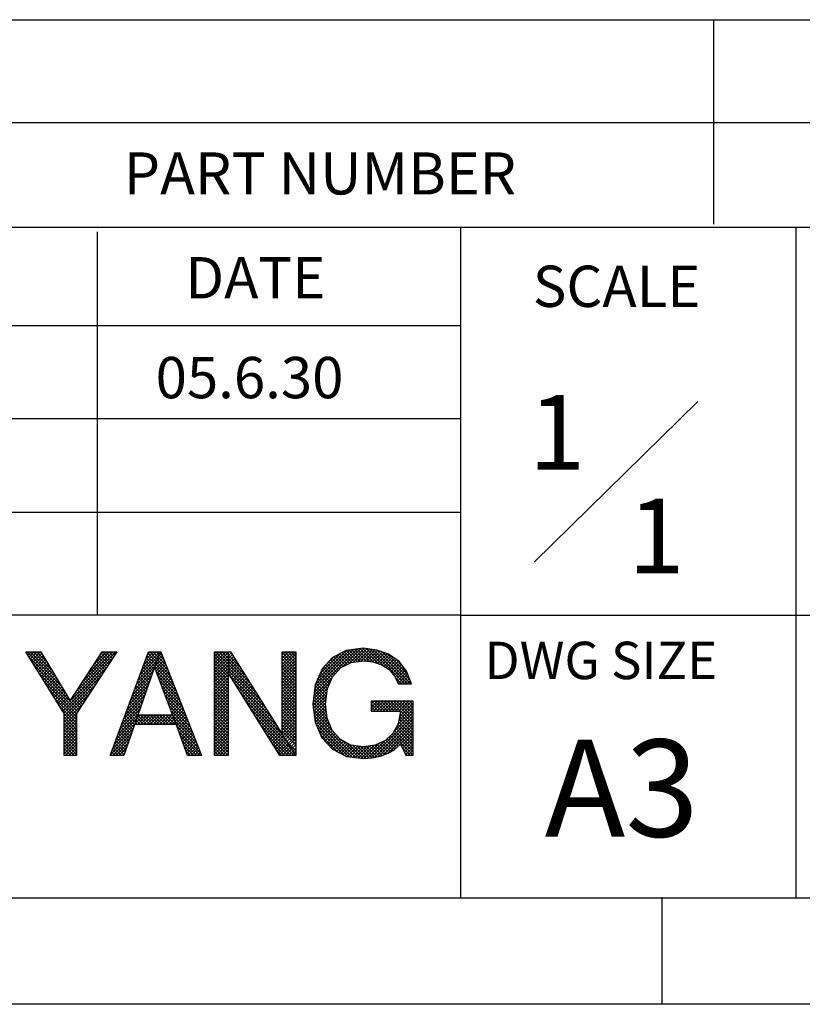
# Model space of a CAD drawing. Extents: x 1 to 1937, y 0 to 1392.
# Drawn here: x 1276 to 1485, y 5 to 268 of the extents above; entities that cross this region are included whole.
import ezdxf

# ---------------------------------------------------------------- set-up
doc = ezdxf.new("R2010")
doc.units = 0
doc.header["$LTSCALE"] = 0.2
doc.header["$MEASUREMENT"] = 0
doc.layers.get('0').update_dxf_attribs({"color": 3, "linetype": 'CONTINUOUS'})
for name, color, linetype in [('LOGO', 5, 'CONTINUOUS'), ('TEXT', 4, 'CONTINUOUS'), ('THIN', 2, 'CONTINUOUS')]:
    doc.layers.add(name, color=color, linetype=linetype)
doc.styles.add('ROMANS', font='romans.shx')

# ---------------------------------------------------------------- blocks, each defined once
blk = doc.blocks.new('*X6')
at = {"color": 0}
for p, q in [((441.181, 22.751), (441.256, 22.826)), ((443.147, 20.892), (441.213, 22.826)), ((441.249, 22.642), (441.433, 22.826)), ((441.317, 22.533), (441.61, 22.826)), ((441.385, 22.424), (441.787, 22.826)), ((442.882, 21.334), (441.39, 22.826)), ((441.452, 22.315), (441.963, 22.826)), ((442.616, 21.776), (441.567, 22.826)), ((442.351, 22.218), (441.743, 22.826)), ((442.085, 22.66), (441.92, 22.826)), ((444.009, 20.629), (446.206, 22.826)), ((444.334, 21.13), (446.029, 22.826)), ((444.659, 21.632), (445.852, 22.826)), ((444.984, 22.134), (445.676, 22.826)), ((445.309, 22.636), (445.499, 22.826)), ((445.875, 22.229), (445.372, 22.733)), ((445.945, 22.336), (445.456, 22.826)), ((446.015, 22.443), (445.632, 22.826)), ((446.085, 22.55), (445.809, 22.826)), ((446.155, 22.657), (445.986, 22.826)), ((446.225, 22.764), (446.163, 22.826)), ((443.413, 20.449), (441.296, 22.566)), ((441.52, 22.206), (442.044, 22.73)), ((441.588, 22.097), (442.11, 22.619)), ((441.656, 21.988), (442.177, 22.509)), ((441.724, 21.879), (442.243, 22.398)), ((441.792, 21.77), (442.309, 22.288)), ((441.86, 21.661), (442.375, 22.177)), ((443.684, 20.127), (446.044, 22.487)), ((445.526, 21.695), (445.024, 22.196)), ((445.596, 21.802), (445.094, 22.304)), ((445.666, 21.909), (445.163, 22.411)), ((445.736, 22.015), (445.233, 22.518)), ((445.806, 22.122), (445.302, 22.626)), ((444.129, 19.556), (441.588, 22.097)), ((444.059, 19.45), (441.88, 21.629)), ((441.927, 21.552), (442.442, 22.067)), ((441.995, 21.443), (442.508, 21.956)), ((442.063, 21.335), (442.574, 21.846)), ((442.131, 21.226), (442.641, 21.735)), ((442.199, 21.117), (442.707, 21.625)), ((443.216, 19.483), (445.71, 21.977)), ((445.177, 21.16), (444.677, 21.66)), ((445.247, 21.267), (444.746, 21.767)), ((445.317, 21.374), (444.816, 21.875)), ((445.386, 21.481), (444.885, 21.982)), ((445.456, 21.588), (444.955, 22.089)), ((443.99, 19.342), (442.172, 21.16)), ((442.267, 21.008), (442.773, 21.514)), ((442.334, 20.899), (442.84, 21.404)), ((442.402, 20.79), (442.906, 21.294)), ((442.47, 20.681), (442.972, 21.183)), ((442.538, 20.572), (443.039, 21.073)), ((443.284, 19.374), (445.377, 21.466)), ((444.827, 20.626), (444.329, 21.124)), ((444.897, 20.732), (444.399, 21.231)), ((444.967, 20.839), (444.468, 21.338)), ((445.037, 20.946), (444.538, 21.445)), ((445.107, 21.053), (444.607, 21.553)), ((443.99, 19.165), (442.464, 20.691)), ((442.606, 20.463), (443.105, 20.962)), ((442.674, 20.354), (443.171, 20.852)), ((442.742, 20.245), (443.237, 20.741)), ((442.809, 20.136), (443.304, 20.631)), ((442.877, 20.027), (443.37, 20.52)), ((443.297, 19.21), (445.044, 20.956)), ((444.478, 20.091), (443.982, 20.587)), ((444.548, 20.198), (444.051, 20.694)), ((444.618, 20.305), (444.121, 20.802)), ((444.688, 20.412), (444.19, 20.909)), ((444.758, 20.519), (444.26, 21.016)), ((443.99, 18.988), (442.756, 20.222)), ((442.945, 19.918), (443.436, 20.41)), ((443.013, 19.81), (443.503, 20.299)), ((443.081, 19.701), (443.569, 20.189)), ((443.149, 19.592), (443.635, 20.078)), ((443.297, 19.033), (444.71, 20.446)), ((444.199, 19.663), (443.704, 20.158)), ((444.269, 19.77), (443.773, 20.265)), ((444.338, 19.877), (443.843, 20.373)), ((444.408, 19.984), (443.912, 20.48)), ((443.99, 18.811), (443.048, 19.754)), ((443.297, 18.856), (444.377, 19.936)), ((443.297, 18.679), (444.043, 19.426)), ((443.99, 18.635), (443.297, 19.328)), ((443.297, 18.503), (443.99, 19.196)), ((443.99, 18.458), (443.297, 19.151)), ((443.297, 18.326), (443.99, 19.019)), ((443.99, 18.281), (443.297, 18.974)), ((443.297, 18.149), (443.99, 18.842)), ((443.99, 18.104), (443.297, 18.797)), ((443.297, 17.972), (443.99, 18.665)), ((443.99, 17.928), (443.297, 18.62)), ((443.297, 17.796), (443.99, 18.488)), ((443.99, 17.751), (443.297, 18.444)), ((443.297, 17.619), (443.99, 18.312)), ((443.99, 17.574), (443.297, 18.267)), ((443.297, 17.442), (443.99, 18.135)), ((443.99, 17.397), (443.297, 18.09)), ((443.297, 17.265), (443.99, 17.958)), ((443.99, 17.22), (443.297, 17.913)), ((443.297, 17.088), (443.99, 17.781)), ((443.99, 17.044), (443.297, 17.737)), ((443.862, 16.995), (443.297, 17.56)), ((443.685, 16.995), (443.297, 17.383)), ((443.509, 16.995), (443.297, 17.206)), ((443.38, 16.995), (443.99, 17.605)), ((443.557, 16.995), (443.99, 17.428)), ((443.734, 16.995), (443.99, 17.251)), ((443.332, 16.995), (443.297, 17.029)), ((443.91, 16.995), (443.99, 17.074))]:
    blk.add_line(p, q, dxfattribs=at)
blk = doc.blocks.new('*X7')
at = {"color": 0}
for p, q in [((447.689, 21.834), (448.674, 22.819)), ((447.793, 22.115), (448.497, 22.819)), ((447.897, 22.396), (448.32, 22.819)), ((448.001, 22.677), (448.143, 22.819)), ((448.495, 22.261), (448.023, 22.734)), ((448.541, 22.392), (448.115, 22.819)), ((448.587, 22.523), (448.291, 22.819)), ((448.632, 22.654), (448.468, 22.819)), ((448.603, 22.572), (448.772, 22.74)), ((448.678, 22.785), (448.645, 22.819)), ((448.803, 22.661), (448.678, 22.785)), ((447.48, 21.272), (448.509, 22.3)), ((447.585, 21.553), (448.603, 22.572)), ((448.306, 21.743), (447.831, 22.218)), ((448.352, 21.874), (447.879, 22.347)), ((448.404, 21.999), (447.927, 22.476)), ((448.45, 22.13), (447.975, 22.605)), ((448.414, 22.029), (448.871, 22.486)), ((448.434, 21.872), (448.921, 22.359)), ((448.483, 21.744), (448.971, 22.232)), ((449.261, 21.496), (448.495, 22.261)), ((448.509, 22.3), (448.821, 22.613)), ((449.146, 21.787), (448.541, 22.392)), ((449.032, 22.078), (448.587, 22.523)), ((448.917, 22.37), (448.632, 22.654)), ((447.272, 20.71), (448.307, 21.745)), ((447.376, 20.991), (448.414, 22.029)), ((448.123, 21.219), (447.64, 21.702)), ((448.169, 21.35), (447.688, 21.831)), ((448.215, 21.481), (447.736, 21.96)), ((448.261, 21.612), (447.783, 22.089)), ((449.49, 20.913), (448.404, 21.999)), ((449.375, 21.204), (448.45, 22.13)), ((449.604, 20.622), (448.483, 21.743)), ((448.531, 21.615), (449.021, 22.105)), ((448.579, 21.487), (449.071, 21.978)), ((448.627, 21.358), (449.121, 21.852)), ((448.675, 21.229), (449.171, 21.725)), ((447.064, 20.148), (448.117, 21.201)), ((447.168, 20.429), (448.212, 21.473)), ((447.94, 20.695), (447.449, 21.186)), ((447.986, 20.826), (447.497, 21.315)), ((448.031, 20.957), (447.544, 21.444)), ((448.077, 21.088), (447.592, 21.573)), ((449.719, 20.33), (448.589, 21.46)), ((449.834, 20.039), (448.695, 21.178)), ((448.724, 21.101), (449.221, 21.598)), ((448.772, 20.972), (449.27, 21.471)), ((448.82, 20.844), (449.32, 21.344)), ((448.868, 20.715), (449.37, 21.217)), ((448.917, 20.587), (449.42, 21.09)), ((446.855, 19.586), (447.926, 20.657)), ((446.96, 19.867), (448.022, 20.929)), ((447.711, 20.041), (447.21, 20.541)), ((447.756, 20.172), (447.257, 20.67)), ((447.802, 20.302), (447.305, 20.799)), ((447.848, 20.433), (447.353, 20.928)), ((447.894, 20.564), (447.401, 21.057)), ((449.948, 19.748), (448.801, 20.895)), ((450.063, 19.456), (448.907, 20.612)), ((448.965, 20.458), (449.47, 20.963)), ((449.013, 20.33), (449.52, 20.836)), ((449.061, 20.201), (449.57, 20.71)), ((449.109, 20.072), (449.62, 20.583)), ((446.647, 19.024), (447.736, 20.113)), ((446.751, 19.305), (447.831, 20.385)), ((447.527, 19.517), (447.018, 20.026)), ((447.573, 19.648), (447.066, 20.155)), ((447.619, 19.779), (447.114, 20.284)), ((447.665, 19.91), (447.162, 20.413)), ((450.177, 19.165), (449.013, 20.329)), ((450.292, 18.874), (449.119, 20.046)), ((449.158, 19.944), (449.67, 20.456)), ((449.206, 19.815), (449.719, 20.329)), ((449.254, 19.687), (449.769, 20.202)), ((449.302, 19.558), (449.819, 20.075)), ((446.439, 18.462), (447.545, 19.569)), ((446.543, 18.743), (447.641, 19.841)), ((447.353, 18.984), (446.827, 19.51)), ((447.399, 19.115), (446.875, 19.639)), ((447.444, 19.246), (446.923, 19.768)), ((447.481, 19.386), (446.971, 19.897)), ((450.406, 18.582), (449.226, 19.763)), ((450.521, 18.291), (449.332, 19.48)), ((449.351, 19.43), (449.869, 19.948)), ((449.399, 19.301), (449.919, 19.821)), ((449.457, 19.183), (449.969, 19.694)), ((449.504, 19.053), (450.019, 19.568)), ((449.551, 18.923), (450.069, 19.441)), ((446.23, 17.9), (447.374, 19.044)), ((446.335, 18.181), (447.45, 19.297)), ((447.125, 18.328), (446.588, 18.865)), ((447.17, 18.46), (446.636, 18.994)), ((447.216, 18.591), (446.684, 19.123)), ((447.262, 18.722), (446.731, 19.252)), ((447.307, 18.853), (446.779, 19.381)), ((447.279, 18.773), (447.792, 19.286)), ((447.426, 18.734), (447.307, 18.853)), ((447.602, 18.734), (447.353, 18.984)), ((447.374, 19.044), (447.616, 19.286)), ((447.779, 18.734), (447.399, 19.115)), ((447.418, 18.734), (447.969, 19.286)), ((447.956, 18.734), (447.444, 19.246)), ((448.133, 18.734), (447.581, 19.286)), ((447.595, 18.734), (448.146, 19.286)), ((448.31, 18.734), (447.758, 19.286)), ((447.772, 18.734), (448.323, 19.286)), ((448.486, 18.734), (447.935, 19.286)), ((447.948, 18.734), (448.5, 19.286)), ((448.663, 18.734), (448.112, 19.286)), ((448.125, 18.734), (448.676, 19.286)), ((448.84, 18.734), (448.289, 19.286)), ((448.302, 18.734), (448.853, 19.286)), ((449.017, 18.734), (448.465, 19.286)), ((448.479, 18.734), (449.03, 19.286)), ((449.193, 18.734), (448.642, 19.286)), ((448.655, 18.734), (449.207, 19.286)), ((449.37, 18.734), (448.819, 19.286)), ((448.832, 18.734), (449.383, 19.286)), ((449.547, 18.734), (448.996, 19.286)), ((449.009, 18.734), (449.457, 19.183)), ((449.559, 18.899), (449.172, 19.286)), ((449.186, 18.734), (449.504, 19.053)), ((449.46, 19.175), (449.349, 19.286)), ((449.363, 18.734), (449.551, 18.923)), ((450.635, 18), (449.46, 19.175)), ((450.75, 17.708), (449.559, 18.899)), ((449.598, 18.793), (450.119, 19.314)), ((449.644, 18.663), (450.169, 19.187)), ((449.691, 18.533), (450.218, 19.06)), ((449.738, 18.403), (450.268, 18.933)), ((446.022, 17.339), (447.185, 18.501)), ((446.126, 17.619), (447.279, 18.773)), ((446.942, 17.804), (446.397, 18.349)), ((446.988, 17.935), (446.445, 18.478)), ((447.033, 18.066), (446.492, 18.607)), ((447.079, 18.197), (446.54, 18.736)), ((449.539, 18.734), (449.598, 18.793)), ((450.864, 17.417), (449.658, 18.623)), ((450.979, 17.126), (449.758, 18.347)), ((449.784, 18.272), (450.318, 18.806)), ((449.831, 18.142), (450.368, 18.679)), ((449.878, 18.012), (450.418, 18.553)), ((449.924, 17.882), (450.468, 18.426)), ((449.971, 17.752), (450.518, 18.299)), ((445.918, 17.058), (447.09, 18.23)), ((446.028, 16.991), (446.996, 17.959)), ((446.759, 17.28), (446.205, 17.833)), ((446.805, 17.411), (446.253, 17.962)), ((446.85, 17.542), (446.301, 18.091)), ((446.896, 17.673), (446.349, 18.22)), ((450.949, 16.979), (449.857, 18.071)), ((450.772, 16.979), (449.956, 17.796)), ((450.018, 17.622), (450.568, 18.172)), ((450.065, 17.492), (450.618, 18.045)), ((450.111, 17.362), (450.667, 17.918)), ((450.158, 17.232), (450.717, 17.791)), ((446.164, 16.991), (445.966, 17.189)), ((446.341, 16.991), (446.014, 17.317)), ((446.518, 16.991), (446.062, 17.446)), ((446.668, 17.018), (446.11, 17.575)), ((446.713, 17.149), (446.158, 17.704)), ((446.204, 16.991), (446.901, 17.687)), ((446.381, 16.991), (446.807, 17.416)), ((450.595, 16.979), (450.055, 17.52)), ((450.418, 16.979), (450.154, 17.244)), ((450.205, 17.102), (450.767, 17.664)), ((450.259, 16.979), (450.817, 17.537)), ((450.436, 16.979), (450.867, 17.411)), ((450.613, 16.979), (450.917, 17.284)), ((445.988, 16.991), (445.919, 17.06)), ((446.558, 16.991), (446.712, 17.145)), ((450.789, 16.979), (450.967, 17.157)), ((450.966, 16.979), (451.017, 17.03))]:
    blk.add_line(p, q, dxfattribs=at)
blk = doc.blocks.new('*X0')
at = {"color": 0}
for p, q in [((452.523, 22.779), (452.57, 22.826)), ((452.523, 22.602), (452.696, 22.775)), ((452.523, 22.426), (452.764, 22.666)), ((453.192, 21.984), (452.523, 22.653)), ((452.523, 22.249), (452.832, 22.557)), ((453.489, 21.51), (452.523, 22.476)), ((452.523, 22.072), (452.9, 22.449)), ((452.523, 21.895), (452.968, 22.34)), ((453.787, 21.036), (452.523, 22.299)), ((452.523, 21.718), (453.036, 22.232)), ((454.084, 20.561), (452.523, 22.122)), ((454.382, 20.087), (452.523, 21.945)), ((454.679, 19.613), (452.523, 21.769)), ((452.56, 21.579), (453.105, 22.123)), ((452.628, 21.47), (453.173, 22.014)), ((452.697, 21.362), (453.241, 21.906)), ((452.765, 21.253), (453.309, 21.797)), ((452.833, 21.145), (453.377, 21.688)), ((454.976, 19.139), (452.6, 21.515)), ((452.901, 21.036), (453.445, 21.58)), ((452.97, 20.928), (453.513, 21.471)), ((453.038, 20.819), (453.582, 21.363)), ((453.106, 20.711), (453.65, 21.254)), ((453.175, 20.602), (453.718, 21.145)), ((455.274, 18.664), (452.9, 21.038)), ((455.571, 18.19), (453.2, 20.561)), ((453.243, 20.494), (453.786, 21.037)), ((453.311, 20.385), (453.854, 20.928)), ((453.379, 20.277), (453.922, 20.819)), ((453.448, 20.168), (453.99, 20.711)), ((453.516, 20.06), (454.059, 20.602)), ((455.869, 17.716), (453.5, 20.085)), ((453.584, 19.951), (454.127, 20.493)), ((453.653, 19.843), (454.195, 20.385)), ((453.721, 19.734), (454.263, 20.276)), ((453.789, 19.626), (454.331, 20.168)), ((453.857, 19.517), (454.399, 20.059)), ((456.166, 17.242), (453.8, 19.608)), ((453.926, 19.409), (454.467, 19.95)), ((453.994, 19.3), (454.536, 19.842)), ((454.062, 19.192), (454.604, 19.733)), ((454.13, 19.083), (454.672, 19.624)), ((454.199, 18.975), (454.74, 19.516)), ((454.267, 18.866), (454.808, 19.407)), ((456.236, 16.995), (454.1, 19.131)), ((454.335, 18.758), (454.876, 19.298)), ((454.404, 18.649), (454.944, 19.19)), ((454.472, 18.541), (455.013, 19.081)), ((454.54, 18.432), (455.081, 18.973)), ((454.608, 18.324), (455.149, 18.864)), ((456.06, 16.995), (454.4, 18.654)), ((454.677, 18.215), (455.217, 18.755)), ((454.745, 18.107), (455.285, 18.647)), ((454.813, 17.998), (455.353, 18.538)), ((454.881, 17.89), (455.421, 18.429)), ((454.95, 17.781), (455.489, 18.321)), ((455.883, 16.995), (454.7, 18.177)), ((455.018, 17.673), (455.558, 18.212)), ((455.086, 17.564), (455.626, 18.103)), ((455.155, 17.456), (455.694, 17.995)), ((455.223, 17.347), (455.762, 17.886)), ((455.291, 17.239), (455.83, 17.778)), ((455.706, 16.995), (455.001, 17.7)), ((455.529, 16.995), (455.301, 17.224)), ((455.359, 17.13), (455.898, 17.669)), ((455.428, 17.022), (455.966, 17.56)), ((455.578, 16.995), (456.035, 17.452)), ((455.754, 16.995), (456.103, 17.343)), ((455.931, 16.995), (456.171, 17.234)), ((456.108, 16.995), (456.239, 17.126)), ((456.285, 16.995), (456.307, 17.017))]:
    blk.add_line(p, q, dxfattribs=at)
blk = doc.blocks.new('*X1')
at = {"color": 0}
for p, q in [((455.576, 22.119), (456.282, 22.826)), ((455.576, 22.296), (456.105, 22.826)), ((455.576, 22.473), (455.929, 22.826)), ((455.576, 22.65), (455.752, 22.826)), ((456.343, 22.014), (455.576, 22.782)), ((456.343, 22.191), (455.709, 22.826)), ((456.343, 22.368), (455.886, 22.826)), ((456.343, 22.545), (456.062, 22.826)), ((456.343, 22.721), (456.239, 22.826)), ((455.576, 21.942), (456.343, 22.71)), ((456.343, 21.838), (455.576, 22.605)), ((455.576, 21.766), (456.343, 22.533)), ((456.343, 21.661), (455.576, 22.429)), ((455.576, 21.589), (456.343, 22.357)), ((456.343, 21.484), (455.576, 22.252)), ((455.576, 21.412), (456.343, 22.18)), ((456.343, 21.307), (455.576, 22.075)), ((455.576, 21.235), (456.343, 22.003)), ((456.343, 21.13), (455.576, 21.898)), ((455.576, 21.059), (456.343, 21.826)), ((456.343, 20.954), (455.576, 21.721)), ((455.576, 20.882), (456.343, 21.65)), ((456.343, 20.777), (455.576, 21.545)), ((455.576, 20.705), (456.343, 21.473)), ((456.343, 20.6), (455.576, 21.368)), ((455.576, 20.528), (456.343, 21.296)), ((456.343, 20.423), (455.576, 21.191)), ((455.576, 20.351), (456.343, 21.119)), ((456.343, 20.247), (455.576, 21.014)), ((455.576, 20.175), (456.343, 20.942)), ((456.343, 20.07), (455.576, 20.838)), ((455.576, 19.998), (456.343, 20.766)), ((456.343, 19.893), (455.576, 20.661)), ((455.576, 19.821), (456.343, 20.589)), ((456.343, 19.716), (455.576, 20.484)), ((455.576, 19.644), (456.343, 20.412)), ((456.343, 19.539), (455.576, 20.307)), ((455.576, 19.468), (456.343, 20.235)), ((456.343, 19.363), (455.576, 20.13)), ((455.576, 19.291), (456.343, 20.059)), ((456.343, 19.186), (455.576, 19.954)), ((455.576, 19.114), (456.343, 19.882)), ((456.343, 19.009), (455.576, 19.777)), ((455.576, 18.937), (456.343, 19.705)), ((456.343, 18.832), (455.576, 19.6)), ((455.576, 18.76), (456.343, 19.528)), ((456.343, 18.656), (455.576, 19.423)), ((455.576, 18.584), (456.343, 19.351)), ((456.343, 18.479), (455.576, 19.247)), ((455.576, 18.407), (456.343, 19.175)), ((456.343, 18.302), (455.576, 19.07)), ((455.576, 18.23), (456.343, 18.998)), ((456.343, 18.125), (455.576, 18.893)), ((456.343, 17.948), (455.576, 18.716)), ((456.343, 17.772), (455.576, 18.539)), ((456.343, 17.595), (455.576, 18.363)), ((455.626, 18.103), (456.343, 18.821)), ((455.694, 17.995), (456.343, 18.644)), ((455.762, 17.886), (456.343, 18.468)), ((455.83, 17.778), (456.343, 18.291)), ((455.898, 17.669), (456.343, 18.114)), ((455.966, 17.56), (456.343, 17.937)), ((456.035, 17.452), (456.343, 17.76)), ((456.343, 17.241), (455.869, 17.716)), ((456.103, 17.343), (456.343, 17.584)), ((456.343, 17.065), (456.166, 17.242)), ((456.171, 17.234), (456.343, 17.407)), ((456.239, 17.126), (456.343, 17.23)), ((456.307, 17.017), (456.343, 17.053))]:
    blk.add_line(p, q, dxfattribs=at)
blk = doc.blocks.new('*X2')
at = {"color": 0}
for p, q in [((457.371, 20.556), (459.791, 22.976)), ((457.396, 20.757), (459.586, 22.947)), ((457.42, 20.958), (459.381, 22.919)), ((457.552, 21.267), (459.172, 22.887)), ((459.487, 22.23), (458.943, 22.774)), ((458.984, 21.992), (459.996, 23.004)), ((459.644, 22.249), (459.061, 22.832)), ((459.802, 22.268), (459.179, 22.891)), ((459.332, 22.163), (460.183, 23.015)), ((459.96, 22.287), (459.334, 22.913)), ((460.117, 22.306), (459.489, 22.934)), ((459.588, 22.242), (460.34, 22.994)), ((460.306, 22.295), (459.645, 22.956)), ((459.789, 22.267), (460.496, 22.973)), ((460.504, 22.274), (459.8, 22.977)), ((460.709, 22.245), (459.955, 22.999)), ((459.99, 22.291), (460.652, 22.953)), ((460.966, 22.164), (460.111, 23.02)), ((460.184, 22.308), (460.808, 22.932)), ((461.269, 22.039), (460.309, 22.998)), ((460.343, 22.291), (460.954, 22.902)), ((460.503, 22.274), (461.086, 22.857)), ((462.465, 21.019), (460.513, 22.971)), ((460.663, 22.257), (461.218, 22.812)), ((462.642, 21.019), (460.717, 22.944)), ((460.8, 22.217), (461.349, 22.766)), ((462.818, 21.019), (460.926, 22.911)), ((462.753, 21.261), (461.195, 22.819)), ((457.687, 21.579), (458.823, 22.715)), ((457.953, 22.022), (458.474, 22.542)), ((458.625, 21.677), (458.111, 22.192)), ((458.71, 21.77), (458.196, 22.283)), ((458.794, 21.862), (458.281, 22.375)), ((458.888, 21.945), (458.366, 22.467)), ((459.006, 22.003), (458.469, 22.54)), ((459.125, 22.061), (458.588, 22.599)), ((459.243, 22.12), (458.706, 22.657)), ((459.362, 22.178), (458.824, 22.715)), ((460.934, 22.174), (461.481, 22.721)), ((461.069, 22.132), (461.601, 22.665)), ((461.199, 22.086), (461.704, 22.591)), ((461.305, 22.015), (461.807, 22.517)), ((461.41, 21.943), (461.91, 22.444)), ((462.634, 21.557), (461.464, 22.727)), ((461.516, 21.872), (462.014, 22.37)), ((461.613, 21.792), (462.117, 22.296)), ((461.693, 21.695), (462.202, 22.205)), ((462.332, 22.037), (461.96, 22.408)), ((458.279, 21.14), (457.733, 21.685)), ((458.33, 21.265), (457.786, 21.809)), ((458.381, 21.391), (457.855, 21.916)), ((458.457, 21.492), (457.941, 22.008)), ((458.541, 21.584), (458.026, 22.1)), ((461.772, 21.598), (462.279, 22.105)), ((461.852, 21.501), (462.356, 22.005)), ((461.921, 21.394), (462.433, 21.905)), ((461.983, 21.278), (462.51, 21.806)), ((462.044, 21.163), (462.578, 21.697)), ((457.323, 20.155), (458.258, 21.089)), ((457.347, 20.355), (458.38, 21.388)), ((458.083, 20.452), (457.466, 21.069)), ((458.103, 20.608), (457.519, 21.192)), ((458.125, 20.763), (457.573, 21.315)), ((458.176, 20.889), (457.626, 21.439)), ((458.227, 21.014), (457.68, 21.562)), ((462.288, 21.019), (461.93, 21.378)), ((462.105, 21.048), (462.629, 21.571)), ((462.254, 21.019), (462.679, 21.445)), ((462.431, 21.019), (462.73, 21.319)), ((462.608, 21.019), (462.781, 21.193)), ((457.299, 19.954), (458.136, 20.79)), ((457.301, 19.778), (458.099, 20.577)), ((458.022, 19.982), (457.38, 20.625)), ((458.043, 20.138), (457.399, 20.782)), ((458.063, 20.295), (457.417, 20.94)), ((462.784, 21.019), (462.832, 21.067)), ((458.089, 19.208), (457.304, 19.993)), ((457.321, 19.622), (458.073, 20.374)), ((458.066, 19.408), (457.323, 20.151)), ((457.341, 19.465), (458.047, 20.171)), ((458.042, 19.608), (457.342, 20.309)), ((458.019, 19.808), (457.361, 20.467)), ((457.362, 19.309), (458.021, 19.968)), ((460.576, 19.871), (460.75, 20.046)), ((460.576, 19.694), (460.927, 20.046)), ((460.576, 19.518), (461.104, 20.046)), ((461.171, 19.484), (460.61, 20.046)), ((460.719, 19.484), (461.281, 20.046)), ((461.348, 19.484), (460.787, 20.046)), ((460.896, 19.484), (461.457, 20.046)), ((461.525, 19.484), (460.963, 20.046)), ((461.073, 19.484), (461.634, 20.046)), ((461.702, 19.484), (461.14, 20.046)), ((461.249, 19.484), (461.811, 20.046)), ((461.879, 19.484), (461.317, 20.046)), ((461.426, 19.484), (461.988, 20.046)), ((462.055, 19.484), (461.494, 20.046)), ((461.603, 19.484), (462.164, 20.046)), ((462.935, 18.781), (461.671, 20.046)), ((461.78, 19.484), (462.341, 20.046)), ((462.935, 18.958), (461.847, 20.046)), ((461.956, 19.484), (462.518, 20.046)), ((462.935, 19.135), (462.024, 20.046)), ((462.133, 19.484), (462.695, 20.046)), ((462.935, 19.312), (462.201, 20.046)), ((462.215, 19.39), (462.872, 20.046)), ((462.935, 19.489), (462.378, 20.046)), ((462.935, 19.665), (462.554, 20.046)), ((462.935, 19.842), (462.731, 20.046)), ((462.935, 20.019), (462.908, 20.046)), ((458.148, 18.972), (457.295, 19.826)), ((458.269, 18.675), (457.321, 19.623)), ((458.471, 18.296), (457.347, 19.419)), ((457.382, 19.152), (458.021, 19.792)), ((457.402, 18.996), (458.04, 19.633)), ((457.426, 18.843), (458.058, 19.475)), ((460.995, 19.484), (460.576, 19.903)), ((460.818, 19.484), (460.576, 19.727)), ((460.641, 19.484), (460.576, 19.55)), ((462.068, 18.712), (462.935, 19.579)), ((462.136, 18.956), (462.935, 19.756)), ((462.175, 19.173), (462.935, 19.933)), ((459.717, 16.873), (457.374, 19.216)), ((459.514, 16.899), (457.4, 19.013)), ((457.48, 18.72), (458.076, 19.317)), ((457.534, 18.597), (458.095, 19.158)), ((457.587, 18.474), (458.13, 19.017)), ((457.641, 18.351), (458.181, 18.891)), ((460.557, 16.848), (462.935, 19.226)), ((460.769, 16.882), (462.935, 19.049)), ((460.995, 16.932), (462.935, 18.872)), ((461.85, 18.318), (462.935, 19.402)), ((462.935, 18.074), (462.123, 18.887)), ((462.935, 18.251), (462.15, 19.036)), ((462.935, 18.428), (462.178, 19.185)), ((462.935, 18.605), (462.205, 19.334)), ((459.312, 16.924), (457.452, 18.784)), ((459.043, 17.017), (457.589, 18.471)), ((457.695, 18.228), (458.232, 18.765)), ((457.748, 18.105), (458.283, 18.639)), ((457.802, 17.982), (458.334, 18.514)), ((457.886, 17.889), (458.385, 18.388)), ((457.971, 17.797), (458.47, 18.296)), ((461.25, 17.011), (462.935, 18.695)), ((461.534, 17.118), (462.935, 18.518)), ((462.935, 17.367), (461.898, 18.404)), ((462.935, 17.544), (461.961, 18.518)), ((462.935, 17.721), (462.024, 18.632)), ((462.935, 17.898), (462.087, 18.746)), ((462.156, 17.563), (462.935, 18.342)), ((458.69, 17.193), (457.726, 18.157)), ((458.056, 17.705), (458.555, 18.204)), ((458.141, 17.614), (458.64, 18.113)), ((458.226, 17.522), (458.725, 18.021)), ((458.311, 17.43), (458.81, 17.929)), ((458.397, 17.339), (458.916, 17.858)), ((458.515, 17.28), (459.03, 17.795)), ((459.919, 16.848), (458.9, 17.866)), ((460.365, 16.833), (461.343, 17.81)), ((461.795, 17.27), (461.282, 17.783)), ((461.904, 17.338), (461.398, 17.844)), ((461.997, 17.421), (461.488, 17.93)), ((462.091, 17.504), (461.579, 18.017)), ((462.184, 17.588), (461.669, 18.103)), ((462.935, 17.014), (461.759, 18.189)), ((462.935, 17.19), (461.835, 18.29)), ((462.286, 17.516), (462.935, 18.165)), ((462.342, 17.395), (462.935, 17.988)), ((462.398, 17.274), (462.935, 17.811)), ((458.633, 17.222), (459.144, 17.733)), ((458.751, 17.163), (459.259, 17.67)), ((458.869, 17.104), (459.373, 17.608)), ((458.987, 17.045), (459.507, 17.565)), ((459.104, 16.986), (459.664, 17.545)), ((459.23, 16.935), (459.82, 17.525)), ((460.121, 16.822), (459.29, 17.653)), ((459.387, 16.915), (459.977, 17.504)), ((459.544, 16.895), (460.133, 17.484)), ((460.293, 16.827), (459.562, 17.558)), ((459.701, 16.875), (460.33, 17.504)), ((460.457, 16.84), (459.765, 17.532)), ((459.858, 16.855), (460.532, 17.53)), ((460.621, 16.853), (459.968, 17.506)), ((460.015, 16.836), (460.735, 17.556)), ((460.768, 16.882), (460.168, 17.483)), ((460.174, 16.818), (461.017, 17.661)), ((460.913, 16.914), (460.324, 17.503)), ((461.058, 16.946), (460.481, 17.523)), ((461.192, 16.989), (460.637, 17.544)), ((461.321, 17.037), (460.794, 17.564)), ((461.449, 17.086), (460.919, 17.616)), ((461.571, 17.14), (461.04, 17.671)), ((461.683, 17.205), (461.161, 17.727)), ((462.768, 17.004), (462.312, 17.46)), ((462.454, 17.153), (462.935, 17.635)), ((462.51, 17.033), (462.935, 17.458)), ((462.658, 17.004), (462.935, 17.281)), ((462.591, 17.004), (462.465, 17.131)), ((462.835, 17.004), (462.935, 17.104))]:
    blk.add_line(p, q, dxfattribs=at)
blk = doc.blocks.new('*X8')
at = {"color": 0}
for p, q in [((451.755, 22.188), (452.393, 22.826)), ((451.755, 22.365), (452.216, 22.826)), ((451.755, 22.542), (452.04, 22.826)), ((451.755, 22.718), (451.863, 22.826)), ((451.755, 22.011), (452.523, 22.779)), ((452.523, 22.122), (451.82, 22.826)), ((452.523, 22.299), (451.996, 22.826)), ((452.523, 22.476), (452.173, 22.826)), ((452.523, 22.653), (452.35, 22.826)), ((452.523, 21.945), (451.755, 22.713)), ((451.755, 21.835), (452.523, 22.602)), ((452.523, 21.769), (451.755, 22.536)), ((451.755, 21.658), (452.523, 22.426)), ((452.523, 21.592), (451.755, 22.36)), ((451.755, 21.481), (452.523, 22.249)), ((452.523, 21.415), (451.755, 22.183)), ((451.755, 21.304), (452.523, 22.072)), ((452.523, 21.238), (451.755, 22.006)), ((451.755, 21.127), (452.523, 21.895)), ((452.523, 21.062), (451.755, 21.829)), ((451.755, 20.951), (452.523, 21.718)), ((452.523, 20.885), (451.755, 21.653)), ((451.755, 20.774), (452.523, 21.542)), ((452.523, 20.708), (451.755, 21.476)), ((451.755, 20.597), (452.523, 21.365)), ((452.523, 20.531), (451.755, 21.299)), ((451.755, 20.42), (452.523, 21.188)), ((452.523, 20.354), (451.755, 21.122)), ((451.755, 20.244), (452.523, 21.011)), ((452.523, 20.178), (451.755, 20.945)), ((451.755, 20.067), (452.523, 20.835)), ((452.523, 20.001), (451.755, 20.769)), ((451.755, 19.89), (452.523, 20.658)), ((452.523, 19.824), (451.755, 20.592)), ((451.755, 19.713), (452.523, 20.481)), ((452.523, 19.647), (451.755, 20.415)), ((451.755, 19.536), (452.523, 20.304)), ((452.523, 19.471), (451.755, 20.238)), ((451.755, 19.36), (452.523, 20.127)), ((452.523, 19.294), (451.755, 20.062)), ((451.755, 19.183), (452.523, 19.951)), ((452.523, 19.117), (451.755, 19.885)), ((451.755, 19.006), (452.523, 19.774)), ((452.523, 18.94), (451.755, 19.708)), ((451.755, 18.829), (452.523, 19.597)), ((452.523, 18.763), (451.755, 19.531)), ((451.755, 18.653), (452.523, 19.42)), ((452.523, 18.587), (451.755, 19.354)), ((451.755, 18.476), (452.523, 19.244)), ((452.523, 18.41), (451.755, 19.178)), ((451.755, 18.299), (452.523, 19.067)), ((452.523, 18.233), (451.755, 19.001)), ((451.755, 18.122), (452.523, 18.89)), ((452.523, 18.056), (451.755, 18.824)), ((451.755, 17.945), (452.523, 18.713)), ((452.523, 17.88), (451.755, 18.647)), ((451.755, 17.769), (452.523, 18.536)), ((452.523, 17.703), (451.755, 18.471)), ((451.755, 17.592), (452.523, 18.36)), ((452.523, 17.526), (451.755, 18.294)), ((451.755, 17.415), (452.523, 18.183)), ((452.523, 17.349), (451.755, 18.117)), ((451.755, 17.238), (452.523, 18.006)), ((452.523, 17.172), (451.755, 17.94)), ((451.755, 17.062), (452.523, 17.829)), ((452.524, 16.995), (451.755, 17.763)), ((452.347, 16.995), (451.755, 17.587)), ((452.171, 16.995), (451.755, 17.41)), ((451.994, 16.995), (451.755, 17.233)), ((451.865, 16.995), (452.523, 17.653)), ((452.042, 16.995), (452.523, 17.476)), ((452.219, 16.995), (452.523, 17.299)), ((451.817, 16.995), (451.755, 17.056)), ((452.396, 16.995), (452.523, 17.122))]:
    blk.add_line(p, q, dxfattribs=at)

msp = doc.modelspace()

# ---------------------------------------------------------------- linework, layer by layer
at = {"layer": 'LOGO'}
for p, q in [((1138.48, 212.44), (1914.55, 212.44)), ((1277.25, 98.89), (1281.3, 98.89)), ((1287.53, 82.4), (1277.25, 98.89)), ((1281.3, 98.89), (1289.17, 85.78)), ((1289.17, 85.78), (1297.67, 98.89)), ((1301.63, 98.89), (1290.82, 82.35)), ((1297.67, 98.89), (1301.63, 98.89)), ((1299.86, 71.18), (1310.12, 98.86)), ((1299.86, 71.18), (1310.12, 98.86)), ((1313.14, 98.86), (1303.49, 71.18)), ((1310.12, 98.86), (1313.38, 98.86)), ((1310.12, 98.86), (1313.38, 98.86)), ((1313.38, 98.86), (1324.29, 71.12)), ((1313.38, 98.86), (1324.29, 71.12)), ((1327.7, 71.2), (1327.7, 98.89)), ((1327.7, 98.89), (1332.02, 98.89)), ((1331.35, 98.89), (1331.35, 71.2)), ((1332.02, 98.89), (1349.39, 71.2)), ((1345.85, 76.84), (1345.85, 98.89)), ((1345.85, 98.89), (1349.5, 98.89)), ((1349.5, 98.89), (1349.5, 71.2)), ((1362.97, 99.2), (1359.28, 97.38)), ((1367.46, 99.83), (1362.97, 99.2)), ((1371.16, 99.34), (1367.46, 99.83)), ((1374.27, 98.27), (1371.16, 99.34)), ((1377.07, 96.27), (1374.27, 98.27)), ((1311.73, 94.9), (1307.23, 82.08)), ((1316.54, 82.08), (1311.73, 94.9)), ((1316.54, 82.08), (1311.73, 94.9)), ((1359.28, 97.38), (1356.48, 94.36)), ((1361.42, 94.62), (1364.31, 96.05)), ((1364.31, 96.05), (1367.6, 96.45)), ((1367.6, 96.45), (1370.09, 96.18)), ((1370.09, 96.18), (1372.49, 95.42)), ((1372.49, 95.42), (1374.4, 94.14)), ((1379.03, 93.74), (1377.07, 96.27)), ((1345.23, 71.2), (1331.35, 93.25)), ((1356.48, 94.36), (1354.61, 90.05)), ((1357.95, 89.07), (1359.24, 92.22)), ((1359.24, 92.22), (1361.42, 94.62)), ((1374.4, 94.14), (1375.83, 92.4)), ((1375.83, 92.4), (1376.94, 90.31)), ((1380.41, 90.31), (1379.03, 93.74)), ((1354.61, 90.05), (1353.99, 84.84)), ((1376.94, 90.31), (1380.41, 90.31)), ((1357.41, 84.93), (1357.95, 89.07)), ((1353.99, 84.84), (1354.61, 80.04)), ((1357.86, 81.11), (1357.41, 84.93)), ((1369.6, 85.69), (1369.6, 83.02)), ((1380.81, 85.69), (1369.6, 85.69)), ((1380.81, 71.24), (1380.81, 85.69)), ((1287.53, 71.2), (1287.53, 82.4)), ((1290.82, 82.35), (1290.82, 71.2)), ((1307.23, 82.08), (1316.54, 82.08)), ((1307.29, 82.08), (1316.61, 82.08)), ((1320.55, 71.12), (1316.61, 82.08)), ((1369.6, 83.02), (1377.47, 83.02)), ((1377.47, 83.02), (1376.85, 79.64)), ((1306.38, 79.46), (1303.49, 71.18)), ((1317.55, 79.46), (1306.38, 79.46)), ((1317.55, 79.46), (1306.38, 79.46)), ((1320.55, 71.12), (1317.55, 79.46)), ((1354.61, 80.04), (1356.43, 75.86)), ((1359.19, 77.82), (1357.86, 81.11)), ((1376.85, 79.64), (1375.43, 77.06)), ((1361.33, 75.51), (1359.19, 77.82)), ((1375.43, 77.06), (1373.42, 75.15)), ((1356.43, 75.86), (1359.24, 72.84)), ((1364.17, 73.95), (1361.33, 75.51)), ((1367.6, 73.51), (1364.17, 73.95)), ((1370.71, 73.91), (1367.6, 73.51)), ((1373.42, 75.15), (1370.71, 73.91)), ((1375.83, 72.75), (1377.47, 74.22)), ((1377.47, 74.22), (1378.85, 71.24)), ((1290.82, 71.2), (1287.53, 71.2)), ((1303.49, 71.18), (1299.86, 71.18)), ((1303.49, 71.18), (1299.86, 71.18)), ((1324.29, 71.12), (1320.55, 71.12)), ((1324.29, 71.12), (1320.55, 71.12)), ((1331.35, 71.2), (1327.7, 71.2)), ((1349.5, 71.2), (1345.23, 71.2)), ((1359.24, 72.84), (1363.06, 70.93)), ((1372.13, 71.02), (1374.14, 71.77)), ((1374.14, 71.77), (1375.83, 72.75)), ((1378.85, 71.24), (1380.81, 71.24)), ((1363.06, 70.93), (1367.64, 70.35)), ((1367.64, 70.35), (1369.91, 70.53)), ((1369.91, 70.53), (1372.13, 71.02)), ((45.7, 33.06), (1914.55, 33.06))]:
    msp.add_line(p, q, dxfattribs=at)
at = {"layer": 'THIN'}
for p, q in [((1207.73, 267.96), (1914.55, 267.96)), ((1461.26, 213.3), (1461.26, 267.96)), ((1207.73, 240.46), (1914.55, 240.46)), ((1296.49, 108.69), (1296.49, 211.19)), ((1393.63, 108.69), (1393.63, 212.44)), ((1483.16, 212.22), (1483.16, 33.06)), ((1138.48, 186.19), (1393.63, 186.19)), ((1456.93, 165.85), (1413.28, 122.93)), ((1393.63, 161.19), (1138.49, 161.19)), ((1393.63, 136.19), (1138.5, 136.19)), ((1393.63, 108.69), (1138.51, 108.69)), ((1393.63, 33.06), (1393.63, 108.69)), ((1393.63, 108.69), (1851.9, 108.69)), ((1447.34, 33.06), (1447.34, 4.61)), ((1936.9, 4.61), (23.61, 4.61))]:
    msp.add_line(p, q, dxfattribs=at)
msp.add_point((1447.34, 33.06), dxfattribs=at)

# ---------------------------------------------------------------- block references
at = {"layer": 'LOGO', "xscale": 4.75, "yscale": 4.75, "zscale": 4.75}
for name in ['*X6', '*X7', '*X8', '*X0', '*X1', '*X2']:
    msp.add_blockref(name, (-818.13, -9.53), dxfattribs=at)

# ---------------------------------------------------------------- texts
at = {"layer": 'LOGO', "style": 'ROMANS'}
msp.add_text('A3', height=26, dxfattribs=at).set_placement((1416, 49.43))
at = {"layer": 'TEXT', "style": 'ROMANS'}
for s, height, p in [('1', 20, (1411.73, 147.6)), ('1', 20, (1438.31, 119.84)), ('DWG SIZE', 10, (1399.94, 91.59))]:
    msp.add_text(s, height=height, dxfattribs=at).set_placement(p)
at = {"layer": 'THIN', "style": 'ROMANS'}
for s, p in [('DATE', (1319.93, 193.41)), ('SCALE', (1412.84, 191.13)), ('05.6.30', (1311.99, 166.72))]:
    msp.add_text(s, height=11.05, dxfattribs=at).set_placement(p)
at = {"layer": 'THIN', "insert": (1303.46, 232.47), "char_height": 11.25, "width": 139.5766, "attachment_point": 1, "style": 'ROMANS'}
msp.add_mtext('PART NUMBER', dxfattribs=at)

doc.saveas('drawing.dxf')
